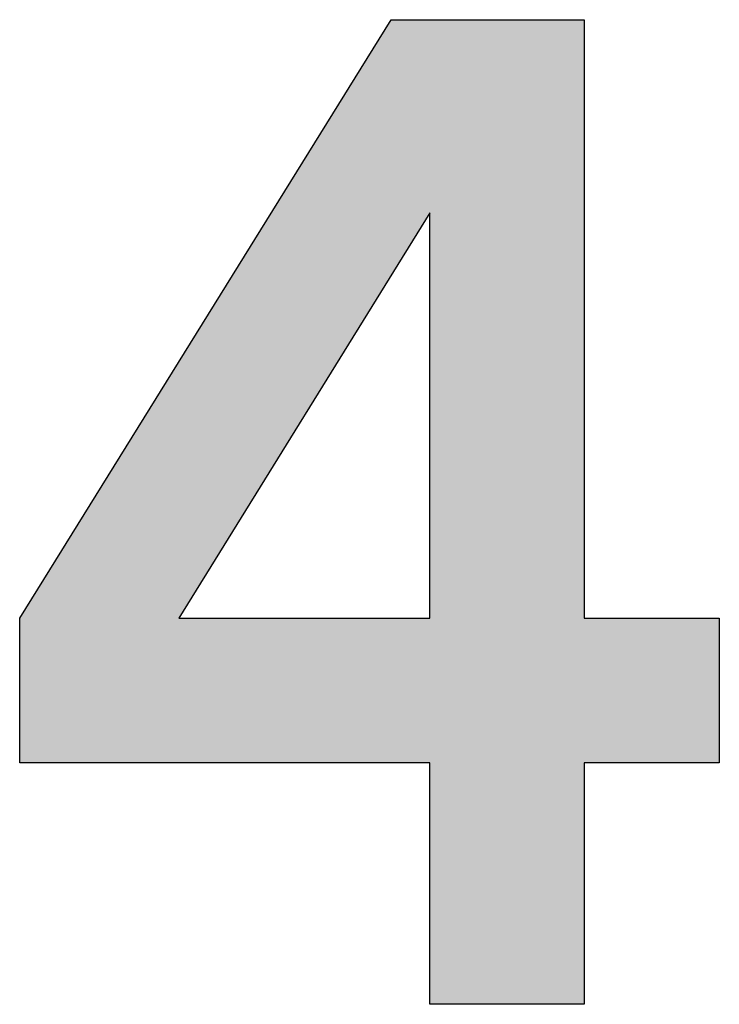
# Model space of a CAD drawing. Extents: x 15 to 405, y 11 to 288.
# Drawn here: x 370 to 373, y 13 to 16 of the extents above; entities that cross this region are included whole.
import ezdxf

# ---------------------------------------------------------------- set-up
doc = ezdxf.new("R2010")
doc.units = 0
doc.layers.add('莌荃莄腛_1', color=7, linetype='CONTINUOUS')

# ---------------------------------------------------------------- blocks, each defined once
blk = doc.blocks.new('*U137')
at = {"layer": '莌荃莄腛_1', "color": 7, "extrusion": (0, 0, -1)}
for points in [[(-371.5219, 15.6858), (-370.8638, 15.4185), (-371.5219, 16.4779)], [(-371.5219, 15.6858), (-371.5219, 16.4779), (-371.6417, 15.8795)], [(-371.6417, 15.8795), (-371.5219, 16.4779), (-371.6417, 16.4779)], [(-371.6417, 13.4262), (-371.6417, 16.4779), (-372.1203, 13.4262)], [(-372.1203, 13.4262), (-371.6417, 16.4779), (-372.1203, 16.4779)], [(-371.5219, 14.1742), (-371.5219, 14.6231), (-371.6417, 14.1742)], [(-371.6417, 14.1742), (-371.5219, 14.6231), (-371.6417, 14.6231)], [(-372.1203, 14.1742), (-372.1203, 14.6231), (-372.5392, 14.1742)], [(-372.5392, 14.1742), (-372.1203, 14.6231), (-372.5392, 14.6231)]]:
    blk.add_solid(points, dxfattribs=at)
at = {"layer": '莌荃莄腛_1', "color": 7}
for points in [[(370.8638, 14.6231), (370.8638, 15.4185), (371.5219, 15.6858)], [(370.8638, 14.1742), (370.3698, 14.6231), (370.8638, 15.4185)], [(370.3698, 14.1742), (370.3698, 14.6231), (370.8638, 14.1742)], [(370.8638, 14.1742), (370.8638, 14.6231), (371.5219, 14.1742)], [(371.5219, 14.1742), (370.8638, 14.6231), (371.5219, 14.6231)]]:
    blk.add_solid(points, dxfattribs=at)
blk = doc.blocks.new('BLOCK_41')
at = {"layer": '莌荃莄腛_1'}
for points in [[(372.1203, 14.6231), (372.5392, 14.6231), (372.5392, 14.1742), (372.1203, 14.1742), (372.1203, 13.4262), (371.6417, 13.4262), (371.6417, 14.1742), (370.3698, 14.1742), (370.3698, 14.6231), (371.5219, 16.4779), (372.1203, 16.4779), (372.1203, 14.6231)], [(370.8638, 14.6231), (371.6417, 14.6231), (371.6417, 15.8795), (370.8638, 14.6231)]]:
    blk.add_lwpolyline(points, dxfattribs=at)
at = {"layer": '莌荃莄腛_1', "color": 7}
blk.add_blockref('*U137', (0, 0), dxfattribs=at)

msp = doc.modelspace()

# ---------------------------------------------------------------- block references
at = {"layer": '莌荃莄腛_1'}
msp.add_blockref('BLOCK_41', (0, 0), dxfattribs=at)

doc.saveas('drawing.dxf')
